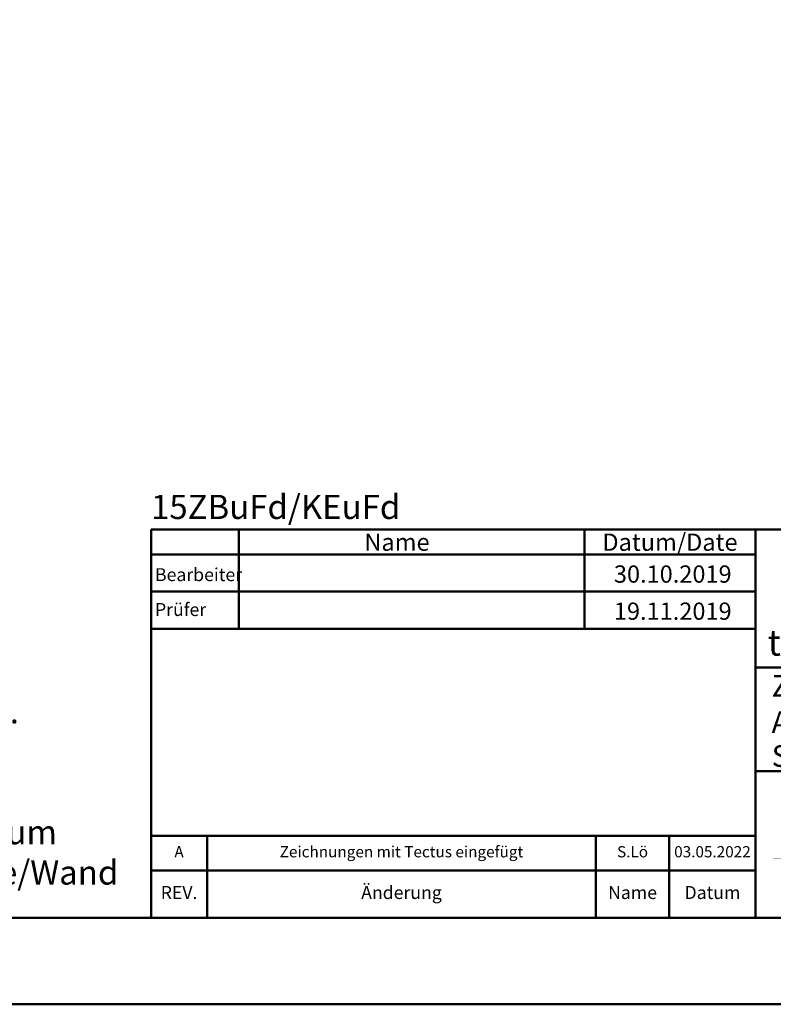
# Model space of a CAD drawing. Units: millimetres. Extents: x 0 to 6300, y -26 to 742.
# Drawn here: x 3687 to 3905, y 0 to 285 of the extents above; entities that cross this region are included whole.
import ezdxf
from ezdxf.enums import TextEntityAlignment as Align

# ---------------------------------------------------------------- set-up
doc = ezdxf.new("R2010")
doc.units = ezdxf.units.MM
for name, color, linetype, lineweight in [('AM_0', 7, 'Continuous', 50), ('AM_6', 2, 'Continuous', 35), ('AM_BOR', 7, 'Continuous', 50)]:
    doc.layers.add(name, color=color, linetype=linetype, lineweight=lineweight)
doc.layers.add('AM_12', color=7, linetype='Continuous', lineweight=50, plot=False)
doc.styles.add('ISO Proportional', font='isocp.shx')
doc.styles.get("Standard").update_dxf_attribs({"font": 'ISOCP.SHX'})

# ---------------------------------------------------------------- blocks, each defined once
blk = doc.blocks.new('DIN_A3_BOS')
at = {"layer": 'AM_12'}
blk.add_lwpolyline([(0, 0), (420, 0), (420, 297), (0, 297)], close=True, dxfattribs=at)
at = {"layer": 'AM_BOR'}
blk.add_lwpolyline([(20, 10), (410, 10), (410, 287), (20, 287)], close=True, dxfattribs=at)
blk = doc.blocks.new('TITLE_BOS')
at = {"layer": 'AM_BOR'}
for p, q in [((0, 45), (-180, 45)), ((-180, 45), (-180, 0)), ((-169.84, 45), (-169.84, 33.5)), ((-129.8, 45), (-129.8, 33.5)), ((-110, 45), (-110, 0)), ((-180, 42.1), (-110, 42.1)), ((-180, 37.8), (-110, 37.8)), ((-180, 33.5), (-110, 33.5)), ((-110, 29), (0, 29)), ((0, 17), (-110, 17)), ((-180, 0), (-180, 3.73))]:
    blk.add_line(p, q, dxfattribs=at)
blk.add_lwpolyline([(-180, 0), (0, 0), (0, 44.76)], dxfattribs=at)
at = {"layer": 'AM_BOR', "const_width": 0.0169}
for points in [[(-104.45, 6.85), (-107.96, 6.85), (-107.96, 14.32), (-104.37, 14.32)], [(-107.95, 4.68), (-107.95, 4.71), (-107.93, 4.75)]]:
    blk.add_lwpolyline(points, dxfattribs=at)
at = {"layer": 'AM_BOR'}
blk.add_text('Name', height=2, dxfattribs=at).set_placement((-147.75, 42.52), align=Align.RIGHT)
blk.add_text('Datum/Date', height=2, dxfattribs=at).set_placement((-119.92, 42.52), align=Align.CENTER)
at = {"layer": 'AM_BOR', "char_height": 1.5, "width": 39.7377, "attachment_point": 1}
for s, insert in [('{\\C1;Bearbeiter}', (-179.54, 40.51)), ('{\\C1;Prüfer}', (-179.54, 36.47))]:
    blk.add_mtext(s, dxfattribs=dict(at, insert=insert))
at = {"layer": 'AM_BOR', "char_height": 2.5, "attachment_point": 1}
for s, insert in [('Zeich.Nr./Drawing No:', (-108.15, 28.12)), ('ArtikelNr./Article No:', (-108.15, 23.93)), ('Status:', (-108.15, 20))]:
    blk.add_mtext_dynamic_manual_height_columns(s, width=37.5147, gutter_width=12.5, heights=[0], dxfattribs=dict(at, insert=insert))
at = {"layer": 'AM_BOR'}
for tag, p, height in [('GEN-TITLE-DES1', (-108.62, 40.59), 3.65), ('GEN-TITLE-NAME', (-161.08, 38.82), 2), ('GEN-TITLE-DES2', (-108.5, 35), 3.65), ('NAME-PRUEFER', (-161.07, 34.6), 2), ('GEN-TITLE-DES2-ENG', (-108.62, 30.37), 3), ('GEN-TITLE-DWG', (-71.93, 25.57), 2.5), ('DOC_REVISION', (-30.94, 26.09), 2), ('PART_REVISION', (-30.94, 22), 2), ('GEN-TITLE-SCA', (-21.98, 21.55), 2.5), ('BAANNR.', (-71.89, 21.39), 2.5), ('CDN_STATUS', (-71.99, 17.74), 2.5)]:
    blk.add_attdef(tag, p, '', height=height, dxfattribs=at)
for tag, p in [('GEN-TITLE-DAT', (-119.6, 38.83)), ('DATUM-PRUEFER', (-119.6, 34.53))]:
    blk.add_attdef(tag, text='', height=2, dxfattribs=at).set_placement(p, align=Align.CENTER)
blk = doc.blocks.new('*T449')
at = {"color": 0, "linetype": 'ByBlock', "lineweight": -2}
for p, q in [((0, 9.5), (70, 9.5)), ((0, 0), (0, 9.5)), ((6.5, 0), (6.5, 9.5)), ((51.5, 0), (51.5, 9.5)), ((60, 0), (60, 9.5)), ((70, 0), (70, 9.5)), ((0, 5.5), (70, 5.5)), ((0, 0), (70, 0))]:
    blk.add_line(p, q, dxfattribs=at)
at = {"color": 0, "attachment_point": 5, "style": 'ISO Proportional'}
for s, insert, char_height, width in [('A', (3.25, 7.5), 1.3, 5.5), ('Zeichnungen mit Tectus eingefügt', (29, 7.5), 1.3, 44), ('S.Lö', (55.75, 7.5), 1.3, 7.5), ('03.05.2022', (65, 7.5), 1.3, 9), ('REV.', (3.25, 2.75), 1.5, 5.5), ('Änderung', (29, 2.75), 1.5, 44), ('Name', (55.75, 2.75), 1.5, 7.5), ('Datum', (65, 2.75), 1.5, 9)]:
    blk.add_mtext(s, dxfattribs=dict(at, insert=insert, char_height=char_height, width=width))
blk = doc.blocks.new('vaac_RevBlock')
blk.add_blockref('*T449', (-70, 0))

msp = doc.modelspace()

# ---------------------------------------------------------------- block references
at = {"layer": 'AM_0', "lineweight": 0, "xscale": 2.5, "yscale": 2.5, "zscale": 2.5}
msp.add_blockref('DIN_A3_BOS', (3150, 0), dxfattribs=at)
at = {"layer": 'AM_0', "lineweight": 0}
ref = msp.add_blockref('TITLE_BOS', (4175, 25), dxfattribs=dict(at, xscale=2.5, yscale=2.5, zscale=2.5))
ref.add_attrib('GEN-TITLE-DAT', '30.10.2019', dxfattribs={"layer": 'AM_BOR', "height": 5}).set_placement((3876.011, 122.068), align=Align.CENTER)
ref.add_attrib('DATUM-PRUEFER', '19.11.2019', dxfattribs={"layer": 'AM_BOR', "height": 5}).set_placement((3876.011, 111.323), align=Align.CENTER)
ref.add_attrib('GEN-TITLE-DES2-ENG', 'top-light/side part frame between two walls', (3903.449, 100.936), dxfattribs={"layer": 'AM_BOR', "height": 7.5})
at = {"layer": 'AM_0', "xscale": 2.5, "yscale": 2.5, "zscale": 2.5}
msp.add_blockref('vaac_RevBlock', (3900, 25), dxfattribs=at)

# ---------------------------------------------------------------- texts
at = {"layer": 'AM_6', "char_height": 7, "attachment_point": 1}
for s, insert, width in [('15ZBuFd/KEuFd', (3725, 147.5), 70), ('{\\L\\C2;Achtung:\\P\\lTürblatt lässt sich nicht über 90° öffnen.\\P\\L\\PUnsere Empfehlung:\\l\\PITS mit Öffnungsbegrenzer verwenden um mögliche Beschädigungen der Türzarge/Wand zu vermeiden.}', (3510, 100), 215)]:
    msp.add_mtext(s, dxfattribs=dict(at, insert=insert, width=width))

doc.saveas('drawing.dxf')
